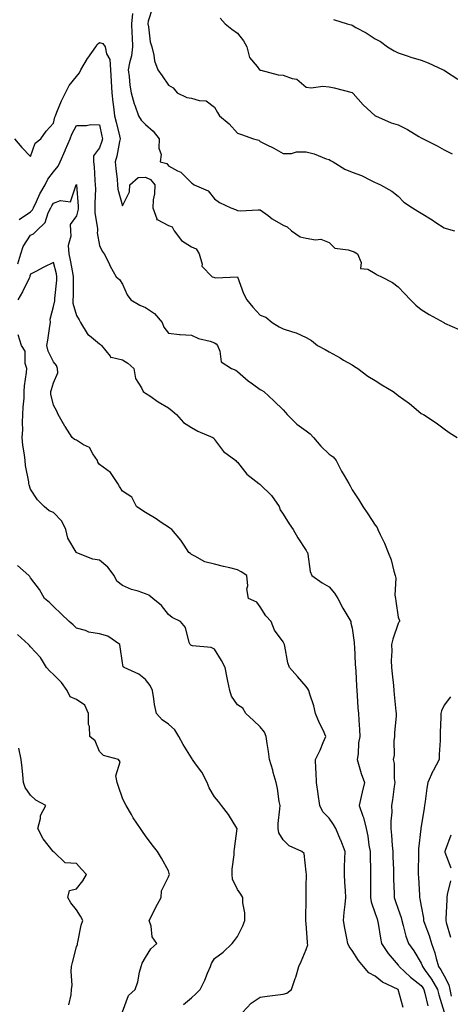
# Model space of a CAD drawing. Units: inches. Extents: x 942083 to 944723, y 7345418 to 7348058.
# Drawn here: x 942723 to 942911, y 7346705 to 7347134 of the extents above; entities that cross this region are included whole.
import ezdxf

# ---------------------------------------------------------------- set-up
doc = ezdxf.new("R2010")
doc.units = ezdxf.units.IN
doc.header["$MEASUREMENT"] = 0
doc.layers.add('Contour_94207345', color=7, linetype='Continuous', true_color=0x2945a9)

msp = doc.modelspace()

# ---------------------------------------------------------------- linework, layer by layer
at = {"layer": 'Contour_94207345'}
for points in [[(942772.51, 7347136.39, 3300), (942772.01, 7347131.92, 3300), (942772.17, 7347127.8, 3300), (942772.23, 7347126.1, 3300), (942772.41, 7347121.92, 3300), (942771.97, 7347118.01, 3300), (942771.08, 7347114.95, 3300), (942770.6, 7347111.92, 3300), (942771.04, 7347108.93, 3300), (942771.27, 7347105.15, 3300), (942771.85, 7347101.92, 3300), (942773.23, 7347097.1, 3300), (942773.45, 7347096.52, 3300), (942774.98, 7347091.92, 3300), (942776.16, 7347090.03, 3300), (942778.05, 7347088.05, 3300), (942781.38, 7347085.25, 3300), (942784.09, 7347081.92, 3300), (942783.89, 7347077.76, 3300), (942784.93, 7347075.04, 3300), (942784.51, 7347071.92, 3300), (942787.31, 7347071.18, 3300), (942788.05, 7347070.18, 3300), (942791.99, 7347067.98, 3300), (942793.47, 7347067.34, 3300), (942798.05, 7347062.76, 3300), (942798.54, 7347062.41, 3300), (942799.3, 7347061.92, 3300), (942805.36, 7347059.23, 3300), (942808.05, 7347055.72, 3300), (942810.27, 7347054.14, 3300), (942815.25, 7347051.92, 3300), (942817.31, 7347051.17, 3300), (942818.05, 7347050.68, 3300), (942819.35, 7347050.62, 3300), (942827.17, 7347051.05, 3300), (942828.05, 7347050.99, 3300), (942831.46, 7347048.51, 3300), (942833.27, 7347047.14, 3300), (942838.05, 7347044.29, 3300), (942839.74, 7347043.6, 3300), (942841.63, 7347041.92, 3300), (942845.33, 7347039.19, 3300), (942848.05, 7347038.65, 3300), (942852.02, 7347037.95, 3300), (942854.31, 7347038.18, 3300), (942858.05, 7347036.85, 3300), (942860.49, 7347034.36, 3300), (942866.32, 7347033.65, 3300), (942868.05, 7347032.97, 3300), (942868.85, 7347032.72, 3300), (942870.28, 7347031.92, 3300), (942871.92, 7347028.05, 3300), (942871.66, 7347025.54, 3300), (942874.77, 7347025.2, 3300), (942878.05, 7347023.29, 3300), (942878.87, 7347022.75, 3300), (942880.83, 7347021.92, 3300), (942885.49, 7347019.37, 3300), (942888.05, 7347017.57, 3300), (942890.71, 7347014.58, 3300), (942893.44, 7347011.92, 3300), (942895.71, 7347009.57, 3300), (942898.05, 7347007.59, 3300), (942901.54, 7347005.4, 3300), (942907.83, 7347001.92, 3300), (942907.98, 7347001.85, 3300), (942908.05, 7347001.83, 3300), (942908.23, 7347001.74, 3300), (942914.9, 7346998.76, 3300)], [(942781.14, 7347138.83, 3299), (942779.19, 7347133.07, 3299), (942779.06, 7347131.92, 3299), (942779.37, 7347130.61, 3299), (942780.18, 7347124.05, 3299), (942780.84, 7347121.92, 3299), (942781.76, 7347118.21, 3299), (942781.97, 7347115.84, 3299), (942783.44, 7347111.92, 3299), (942785.41, 7347109.28, 3299), (942788.05, 7347105.27, 3299), (942790.12, 7347103.99, 3299), (942791.89, 7347101.92, 3299), (942796.02, 7347099.89, 3299), (942798.05, 7347099.62, 3299), (942801.45, 7347098.52, 3299), (942804.51, 7347098.38, 3299), (942808.05, 7347095.64, 3299), (942809.45, 7347093.32, 3299), (942810.31, 7347091.92, 3299), (942814.49, 7347088.35, 3299), (942818.05, 7347084.31, 3299), (942819.86, 7347083.72, 3299), (942825.11, 7347081.92, 3299), (942827.44, 7347081.31, 3299), (942828.05, 7347080.69, 3299), (942830.52, 7347079.44, 3299), (942833.93, 7347077.8, 3299), (942838.05, 7347075.54, 3299), (942841.66, 7347075.53, 3299), (942843.78, 7347076.18, 3299), (942848.05, 7347076.17, 3299), (942851.48, 7347075.35, 3299), (942856.75, 7347073.22, 3299), (942858.05, 7347072.81, 3299), (942858.64, 7347072.5, 3299), (942859.72, 7347071.92, 3299), (942864.82, 7347068.69, 3299), (942868.05, 7347067.32, 3299), (942872.05, 7347065.93, 3299), (942876.28, 7347063.68, 3299), (942878.05, 7347062.88, 3299), (942878.67, 7347062.55, 3299), (942880.31, 7347061.92, 3299), (942885.23, 7347059.09, 3299), (942888.05, 7347056.94, 3299), (942890.48, 7347054.36, 3299), (942894.22, 7347051.92, 3299), (942896.58, 7347050.45, 3299), (942898.05, 7347049.54, 3299), (942902.77, 7347046.64, 3299), (942904.44, 7347045.54, 3299), (942908.05, 7347043.17, 3299), (942908.96, 7347042.82, 3299), (942912.57, 7347041.92, 3299)], [(942810.53, 7347134.41, 3298), (942812.8, 7347131.92, 3298), (942815.7, 7347129.56, 3298), (942818.05, 7347127.89, 3298), (942820.69, 7347124.56, 3298), (942822.22, 7347121.92, 3298), (942823.32, 7347117.2, 3298), (942826.64, 7347113.33, 3298), (942827.64, 7347111.92, 3298), (942827.92, 7347111.79, 3298), (942828.05, 7347111.75, 3298), (942828.24, 7347111.73, 3298), (942835.82, 7347109.69, 3298), (942838.05, 7347109.51, 3298), (942841.87, 7347108.11, 3298), (942843.99, 7347107.86, 3298), (942848.05, 7347104.41, 3298), (942850.15, 7347104.02, 3298), (942855.19, 7347104.79, 3298), (942858.05, 7347104.49, 3298), (942860.24, 7347104.11, 3298), (942868.01, 7347101.96, 3298), (942868.05, 7347101.95, 3298), (942868.09, 7347101.92, 3298), (942868.42, 7347101.55, 3298), (942872.77, 7347096.64, 3298), (942877.97, 7347091.92, 3298), (942878.01, 7347091.88, 3298), (942878.05, 7347091.86, 3298), (942878.15, 7347091.82, 3298), (942885.02, 7347088.9, 3298), (942888.05, 7347087.9, 3298), (942892.1, 7347085.97, 3298), (942897.06, 7347082.91, 3298), (942898.05, 7347082.34, 3298), (942898.32, 7347082.19, 3298), (942898.85, 7347081.92, 3298), (942905, 7347078.88, 3298), (942908.05, 7347077.02, 3298), (942911.47, 7347075.34, 3298)], [(942859.83, 7347133.7, 3297), (942865.77, 7347131.92, 3297), (942867.54, 7347131.41, 3297), (942868.05, 7347131.25, 3297), (942869.61, 7347130.36, 3297), (942874.09, 7347127.96, 3297), (942878.05, 7347125.39, 3297), (942880.4, 7347124.27, 3297), (942883.44, 7347121.92, 3297), (942886.33, 7347120.2, 3297), (942888.05, 7347119.27, 3297), (942891.96, 7347118.01, 3297), (942893.58, 7347117.44, 3297), (942898.05, 7347116.14, 3297), (942901.04, 7347114.91, 3297), (942907.63, 7347111.92, 3297), (942907.91, 7347111.78, 3297), (942908.05, 7347111.72, 3297), (942908.67, 7347111.3, 3297), (942913.95, 7347107.82, 3297)], [(942721.04, 7347081.92, 3301), (942724.22, 7347078.09, 3301), (942728.05, 7347074.17, 3301), (942730.02, 7347079.95, 3301), (942732.54, 7347081.92, 3301), (942734.83, 7347085.14, 3301), (942738.05, 7347088.73, 3301), (942738.63, 7347091.34, 3301), (942738.9, 7347091.92, 3301), (942739.54, 7347093.41, 3301), (942741.6, 7347098.37, 3301), (942743.26, 7347101.92, 3301), (942744.9, 7347105.08, 3301), (942748.05, 7347108.98, 3301), (942749.44, 7347110.54, 3301), (942749.97, 7347111.92, 3301), (942752.93, 7347116.8, 3301), (942753.02, 7347116.95, 3301), (942756.5, 7347121.92, 3301), (942757.1, 7347122.86, 3301), (942758.05, 7347123.76, 3301), (942759.48, 7347123.35, 3301), (942760.51, 7347121.92, 3301), (942761.1, 7347118.87, 3301), (942762.57, 7347116.44, 3301), (942762.84, 7347111.92, 3301), (942763.14, 7347107.01, 3301), (942763.15, 7347106.82, 3301), (942763.43, 7347101.92, 3301), (942763.89, 7347097.76, 3301), (942764.16, 7347095.8, 3301), (942764.62, 7347091.92, 3301), (942765.28, 7347089.14, 3301), (942766.82, 7347083.15, 3301), (942767.12, 7347081.92, 3301), (942766.8, 7347080.67, 3301), (942765.64, 7347074.33, 3301), (942764.9, 7347071.92, 3301), (942765.14, 7347069.01, 3301), (942765.75, 7347064.22, 3301), (942765.96, 7347061.92, 3301), (942766.12, 7347059.99, 3301), (942768.05, 7347052.71, 3301), (942771.18, 7347058.78, 3301), (942771.31, 7347061.92, 3301), (942774.86, 7347065.11, 3301), (942778.05, 7347065.26, 3301), (942780.29, 7347064.16, 3301), (942782.18, 7347061.92, 3301), (942781.97, 7347058, 3301), (942781.46, 7347055.33, 3301), (942781.22, 7347051.92, 3301), (942782.96, 7347047.01, 3301), (942782.85, 7347046.73, 3301), (942783.2, 7347046.78, 3301), (942788.05, 7347044.16, 3301), (942789.7, 7347043.57, 3301), (942790.56, 7347041.92, 3301), (942793.77, 7347037.65, 3301), (942798.05, 7347034.86, 3301), (942800.1, 7347033.97, 3301), (942801.4, 7347031.92, 3301), (942802.68, 7347027.29, 3301), (942802.56, 7347026.43, 3301), (942807.17, 7347021.92, 3301), (942807.79, 7347021.66, 3301), (942808.05, 7347021.63, 3301), (942808.49, 7347021.48, 3301), (942818.05, 7347021.92, 3301), (942820.67, 7347014.54, 3301), (942822.12, 7347011.92, 3301), (942824.76, 7347008.63, 3301), (942828.05, 7347005.17, 3301), (942830.43, 7347004.31, 3301), (942833.2, 7347001.92, 3301), (942836.28, 7347000.15, 3301), (942838.05, 7346999.21, 3301), (942842.11, 7346997.86, 3301), (942843.66, 7346997.53, 3301), (942848.05, 7346995.43, 3301), (942850.32, 7346994.19, 3301), (942852.88, 7346991.92, 3301), (942856.32, 7346990.19, 3301), (942858.05, 7346989.21, 3301), (942862.73, 7346986.6, 3301), (942864.29, 7346985.68, 3301), (942868.05, 7346983.51, 3301), (942868.99, 7346982.86, 3301), (942870.43, 7346981.92, 3301), (942874.81, 7346978.68, 3301), (942878.05, 7346976.72, 3301), (942880.97, 7346974.84, 3301), (942885.84, 7346971.92, 3301), (942887.1, 7346970.98, 3301), (942888.05, 7346970.26, 3301), (942892.91, 7346966.78, 3301), (942894.78, 7346965.2, 3301), (942898.05, 7346962.44, 3301), (942898.38, 7346962.25, 3301), (942898.98, 7346961.92, 3301), (942904.51, 7346958.38, 3301), (942908.05, 7346955.72, 3301), (942910.21, 7346954.08, 3301), (942913.73, 7346951.92, 3301)], [(942723.12, 7347046.85, 3302), (942728.05, 7347050.12, 3302), (942728.96, 7347051.01, 3302), (942729.43, 7347051.92, 3302), (942730.69, 7347054.55, 3302), (942732.08, 7347057.88, 3302), (942734.5, 7347061.92, 3302), (942735.6, 7347064.38, 3302), (942738.05, 7347067.5, 3302), (942740.03, 7347069.94, 3302), (942740.9, 7347071.92, 3302), (942743.19, 7347076.78, 3302), (942743.36, 7347077.23, 3302), (942745.35, 7347081.92, 3302), (942746.03, 7347083.95, 3302), (942748.05, 7347087.67, 3302), (942752.38, 7347087.6, 3302), (942754.24, 7347088.11, 3302), (942758.05, 7347087.99, 3302), (942759.15, 7347083.02, 3302), (942759.42, 7347081.92, 3302), (942759.14, 7347080.83, 3302), (942758.05, 7347077.9, 3302), (942755.45, 7347074.52, 3302), (942755.44, 7347071.92, 3302), (942755.77, 7347069.65, 3302), (942756.02, 7347063.95, 3302), (942756.26, 7347061.92, 3302), (942756.29, 7347060.16, 3302), (942756.02, 7347053.95, 3302), (942756.05, 7347051.92, 3302), (942755.99, 7347049.86, 3302), (942757.18, 7347042.79, 3302), (942757.14, 7347041.92, 3302), (942757.06, 7347040.93, 3302), (942758.05, 7347035.5, 3302), (942759.2, 7347033.07, 3302), (942760.09, 7347031.92, 3302), (942762.09, 7347027.88, 3302), (942762.69, 7347026.56, 3302), (942765.39, 7347021.92, 3302), (942766.75, 7347020.62, 3302), (942768.05, 7347018.65, 3302), (942770.19, 7347014.06, 3302), (942771.74, 7347011.92, 3302), (942775.59, 7347009.46, 3302), (942778.05, 7347008.51, 3302), (942782.07, 7347005.95, 3302), (942785.36, 7347001.92, 3302), (942786.06, 7346999.92, 3302), (942788.05, 7346997.39, 3302), (942792.92, 7346996.79, 3302), (942793.15, 7346996.82, 3302), (942798.05, 7346996.43, 3302), (942801.18, 7346995.06, 3302), (942806.17, 7346993.8, 3302), (942808.05, 7346993.16, 3302), (942808.82, 7346992.7, 3302), (942809.45, 7346991.92, 3302), (942810.49, 7346989.48, 3302), (942810.95, 7346984.82, 3302), (942815.5, 7346981.92, 3302), (942817.42, 7346981.29, 3302), (942818.05, 7346980.68, 3302), (942822.79, 7346976.66, 3302), (942824.7, 7346975.27, 3302), (942828.05, 7346972.78, 3302), (942828.62, 7346972.49, 3302), (942829.53, 7346971.92, 3302), (942833.99, 7346967.86, 3302), (942838.05, 7346964.07, 3302), (942838.99, 7346962.86, 3302), (942839.67, 7346961.92, 3302), (942843.94, 7346957.81, 3302), (942848.05, 7346954.87, 3302), (942849.69, 7346953.56, 3302), (942851.21, 7346951.92, 3302), (942854.33, 7346948.2, 3302), (942858.05, 7346944.77, 3302), (942859.68, 7346943.55, 3302), (942861, 7346941.92, 3302), (942863.39, 7346937.26, 3302), (942864.48, 7346935.5, 3302), (942866.57, 7346931.92, 3302), (942867.13, 7346931.01, 3302), (942868.05, 7346929.17, 3302), (942870.95, 7346924.82, 3302), (942872.64, 7346921.92, 3302), (942874.89, 7346918.75, 3302), (942878.05, 7346913.81, 3302), (942878.89, 7346912.76, 3302), (942879.22, 7346911.92, 3302), (942880.23, 7346909.74, 3302), (942882.13, 7346906, 3302), (942883.69, 7346901.92, 3302), (942884.95, 7346898.82, 3302), (942886.15, 7346893.82, 3302), (942886.76, 7346891.92, 3302), (942886.97, 7346890.84, 3302), (942886.62, 7346883.35, 3302), (942886.8, 7346881.92, 3302), (942886.96, 7346880.83, 3302), (942888.05, 7346873.88, 3302), (942888.57, 7346872.43, 3302), (942888.6, 7346871.92, 3302), (942888.38, 7346871.59, 3302), (942888.05, 7346871.07, 3302), (942885.71, 7346864.26, 3302), (942885.11, 7346861.92, 3302), (942885.2, 7346859.06, 3302), (942884.98, 7346854.99, 3302), (942885.06, 7346851.92, 3302), (942885.34, 7346849.22, 3302), (942885.92, 7346844.05, 3302), (942886.15, 7346841.92, 3302), (942886.3, 7346840.17, 3302), (942887.01, 7346832.96, 3302), (942887.1, 7346831.92, 3302), (942887.09, 7346830.97, 3302), (942886.49, 7346823.48, 3302), (942886.48, 7346821.92, 3302), (942886.2, 7346820.08, 3302), (942886.21, 7346813.76, 3302), (942885.83, 7346811.92, 3302), (942886.31, 7346810.19, 3302), (942886.31, 7346803.66, 3302), (942886.62, 7346801.92, 3302), (942886.33, 7346800.2, 3302), (942885.59, 7346794.38, 3302), (942885.13, 7346791.92, 3302), (942885.2, 7346789.07, 3302), (942884.83, 7346785.14, 3302), (942884.9, 7346781.92, 3302), (942885.18, 7346779.05, 3302), (942885.39, 7346774.58, 3302), (942885.63, 7346771.92, 3302), (942885.7, 7346769.57, 3302), (942885.92, 7346764.05, 3302), (942885.99, 7346761.92, 3302), (942886.02, 7346759.89, 3302), (942886.3, 7346753.67, 3302), (942886.33, 7346751.92, 3302), (942886.76, 7346750.63, 3302), (942888.05, 7346746.86, 3302), (942889.27, 7346743.15, 3302), (942889.56, 7346741.92, 3302), (942890.23, 7346739.74, 3302), (942891.29, 7346735.16, 3302), (942892.5, 7346731.92, 3302), (942894.81, 7346728.68, 3302), (942898.05, 7346723.35, 3302), (942898.47, 7346722.34, 3302), (942898.6, 7346721.92, 3302), (942899.81, 7346720.16, 3302), (942902.51, 7346716.38, 3302), (942905.11, 7346711.92, 3302), (942905.72, 7346709.59, 3302), (942907.96, 7346702, 3302)], [(942722.49, 7347027.48, 3303), (942723.89, 7347031.92, 3303), (942724.92, 7347035.04, 3303), (942728.05, 7347039.97, 3303), (942729.37, 7347040.6, 3303), (942730.66, 7347041.92, 3303), (942734.44, 7347045.54, 3303), (942735.81, 7347049.68, 3303), (942736.94, 7347051.92, 3303), (942737.3, 7347052.67, 3303), (942738.05, 7347053.84, 3303), (942741.11, 7347054.98, 3303), (942745.53, 7347054.44, 3303), (942747.98, 7347061.86, 3303), (942748.03, 7347061.92, 3303), (942748.04, 7347061.93, 3303), (942748.05, 7347061.97, 3303), (942748.06, 7347061.91, 3303), (942748.74, 7347052.61, 3303), (942748.75, 7347051.92, 3303), (942748.73, 7347051.24, 3303), (942748.05, 7347048.31, 3303), (942745.3, 7347044.68, 3303), (942745.42, 7347041.92, 3303), (942745.65, 7347039.52, 3303), (942744.51, 7347035.45, 3303), (942744.68, 7347031.92, 3303), (942745.31, 7347029.17, 3303), (942746.28, 7347023.69, 3303), (942746.65, 7347021.92, 3303), (942746.58, 7347020.45, 3303), (942746.59, 7347013.38, 3303), (942746.52, 7347011.92, 3303), (942746.55, 7347010.41, 3303), (942748.05, 7347004.97, 3303), (942749.22, 7347003.09, 3303), (942749.82, 7347001.92, 3303), (942752.78, 7346997.19, 3303), (942752.95, 7346996.83, 3303), (942753.68, 7346996.29, 3303), (942758.05, 7346992.7, 3303), (942758.53, 7346992.4, 3303), (942758.88, 7346991.92, 3303), (942762.68, 7346987.29, 3303), (942762.91, 7346986.79, 3303), (942763.11, 7346986.86, 3303), (942768.05, 7346985.73, 3303), (942770.46, 7346984.33, 3303), (942772.98, 7346981.92, 3303), (942773.71, 7346977.59, 3303), (942776.41, 7346973.56, 3303), (942777.1, 7346971.92, 3303), (942777.65, 7346971.52, 3303), (942778.05, 7346971.29, 3303), (942779.94, 7346970.03, 3303), (942783.62, 7346967.49, 3303), (942788.05, 7346964.91, 3303), (942789.71, 7346963.58, 3303), (942791.55, 7346961.92, 3303), (942794.63, 7346958.5, 3303), (942798.05, 7346956.3, 3303), (942800.89, 7346954.77, 3303), (942807.37, 7346951.92, 3303), (942807.82, 7346951.69, 3303), (942808.05, 7346951.14, 3303), (942812.01, 7346945.88, 3303), (942817.33, 7346941.92, 3303), (942817.72, 7346941.58, 3303), (942818.05, 7346941.24, 3303), (942822.13, 7346936.01, 3303), (942827.45, 7346931.92, 3303), (942827.83, 7346931.7, 3303), (942828.05, 7346931.58, 3303), (942832.84, 7346926.71, 3303), (942836.19, 7346921.92, 3303), (942836.68, 7346920.55, 3303), (942838.05, 7346918.59, 3303), (942840.61, 7346914.47, 3303), (942842.28, 7346911.92, 3303), (942844.43, 7346908.3, 3303), (942848.05, 7346902.77, 3303), (942848.35, 7346902.22, 3303), (942848.54, 7346901.92, 3303), (942848.72, 7346901.24, 3303), (942849.8, 7346893.67, 3303), (942850.51, 7346891.92, 3303), (942854.9, 7346888.77, 3303), (942858.05, 7346887.01, 3303), (942860.35, 7346884.22, 3303), (942861.74, 7346881.92, 3303), (942863.94, 7346877.8, 3303), (942866.58, 7346873.4, 3303), (942867.42, 7346871.92, 3303), (942867.42, 7346871.29, 3303), (942868.05, 7346869, 3303), (942868.91, 7346862.78, 3303), (942868.89, 7346861.92, 3303), (942868.96, 7346861.02, 3303), (942869.34, 7346853.21, 3303), (942869.44, 7346851.92, 3303), (942869.55, 7346850.41, 3303), (942869.92, 7346843.79, 3303), (942870.06, 7346841.92, 3303), (942870.22, 7346839.75, 3303), (942870.52, 7346834.39, 3303), (942870.71, 7346831.92, 3303), (942870.89, 7346829.07, 3303), (942871.14, 7346825, 3303), (942871.35, 7346821.92, 3303), (942870.76, 7346819.21, 3303), (942870.56, 7346814.43, 3303), (942870.16, 7346811.92, 3303), (942871.11, 7346808.86, 3303), (942871.9, 7346805.77, 3303), (942873.31, 7346801.92, 3303), (942872.29, 7346797.68, 3303), (942871.93, 7346795.79, 3303), (942871.06, 7346791.92, 3303), (942872.63, 7346787.34, 3303), (942872.89, 7346786.76, 3303), (942874.12, 7346781.92, 3303), (942874.76, 7346778.63, 3303), (942875.32, 7346774.65, 3303), (942875.8, 7346771.92, 3303), (942875.81, 7346769.68, 3303), (942875.94, 7346764.02, 3303), (942875.95, 7346761.92, 3303), (942876.01, 7346759.88, 3303), (942875.95, 7346754.01, 3303), (942876.01, 7346751.92, 3303), (942876.2, 7346750.08, 3303), (942878.05, 7346745.01, 3303), (942878.82, 7346742.69, 3303), (942879.08, 7346741.92, 3303), (942879.32, 7346740.65, 3303), (942880.29, 7346734.15, 3303), (942880.75, 7346731.92, 3303), (942883.72, 7346727.59, 3303), (942888.05, 7346722.53, 3303), (942888.3, 7346722.18, 3303), (942888.47, 7346721.92, 3303), (942893.44, 7346717.32, 3303), (942898.05, 7346713.68, 3303), (942898.78, 7346712.65, 3303), (942899.21, 7346711.92, 3303), (942899.61, 7346710.36, 3303), (942900.92, 7346704.8, 3303)], [(942890.22, 7346704.08, 3304), (942888.05, 7346711.92, 3304), (942881.15, 7346715.02, 3304), (942878.05, 7346717.68, 3304), (942875.29, 7346719.16, 3304), (942872.93, 7346721.92, 3304), (942870.69, 7346724.56, 3304), (942868.05, 7346728.89, 3304), (942866.75, 7346730.62, 3304), (942866.17, 7346731.92, 3304), (942865.75, 7346734.23, 3304), (942864.76, 7346738.62, 3304), (942864.21, 7346741.92, 3304), (942864.52, 7346745.45, 3304), (942864.97, 7346748.84, 3304), (942865.27, 7346751.92, 3304), (942865.16, 7346754.82, 3304), (942864.77, 7346758.64, 3304), (942864.66, 7346761.92, 3304), (942864.74, 7346765.24, 3304), (942864.81, 7346768.68, 3304), (942864.89, 7346771.92, 3304), (942863.01, 7346776.88, 3304), (942862.94, 7346777.03, 3304), (942860.92, 7346781.92, 3304), (942859.83, 7346783.7, 3304), (942858.05, 7346786.4, 3304), (942855.31, 7346789.18, 3304), (942853.93, 7346791.92, 3304), (942853.19, 7346796.78, 3304), (942853.15, 7346797.01, 3304), (942852.46, 7346801.92, 3304), (942852.39, 7346806.26, 3304), (942852.14, 7346807.82, 3304), (942852.06, 7346811.92, 3304), (942854.04, 7346815.93, 3304), (942855.43, 7346819.3, 3304), (942856.59, 7346821.92, 3304), (942855.34, 7346824.64, 3304), (942853.85, 7346827.72, 3304), (942852.01, 7346831.92, 3304), (942851.38, 7346835.26, 3304), (942849.6, 7346840.36, 3304), (942849.22, 7346841.92, 3304), (942848.79, 7346842.66, 3304), (942848.05, 7346843.65, 3304), (942844.19, 7346848.06, 3304), (942840.79, 7346851.92, 3304), (942840.03, 7346853.9, 3304), (942838.75, 7346861.22, 3304), (942838.56, 7346861.92, 3304), (942838.4, 7346862.27, 3304), (942838.05, 7346863.15, 3304), (942834.25, 7346868.12, 3304), (942832.72, 7346871.92, 3304), (942830.51, 7346874.38, 3304), (942828.05, 7346878.29, 3304), (942826.5, 7346880.37, 3304), (942822.86, 7346881.92, 3304), (942822.24, 7346886.1, 3304), (942822.57, 7346887.4, 3304), (942822.24, 7346891.92, 3304), (942819.71, 7346893.58, 3304), (942818.05, 7346894.4, 3304), (942814.76, 7346895.22, 3304), (942812.03, 7346895.91, 3304), (942808.05, 7346896.88, 3304), (942803.96, 7346897.83, 3304), (942799.58, 7346900.39, 3304), (942798.05, 7346901.03, 3304), (942797.6, 7346901.47, 3304), (942796.95, 7346901.92, 3304), (942794.88, 7346905.09, 3304), (942793.5, 7346907.36, 3304), (942789.59, 7346911.92, 3304), (942788.73, 7346912.61, 3304), (942788.05, 7346913.02, 3304), (942784.91, 7346915.06, 3304), (942782.68, 7346916.55, 3304), (942778.05, 7346919.3, 3304), (942776.48, 7346920.34, 3304), (942774.24, 7346921.92, 3304), (942772.1, 7346925.97, 3304), (942768.05, 7346928.68, 3304), (942766.82, 7346930.69, 3304), (942766.04, 7346931.92, 3304), (942762.83, 7346936.7, 3304), (942758.05, 7346940.25, 3304), (942757.31, 7346941.18, 3304), (942757.14, 7346941.92, 3304), (942755.17, 7346944.8, 3304), (942753.71, 7346947.58, 3304), (942751.19, 7346948.78, 3304), (942748.05, 7346950.82, 3304), (942747.17, 7346951.05, 3304), (942746.14, 7346951.92, 3304), (942743.14, 7346956.83, 3304), (942743.07, 7346956.94, 3304), (942740.15, 7346961.92, 3304), (942739.52, 7346963.39, 3304), (942738.05, 7346966.08, 3304), (942736.94, 7346970.81, 3304), (942736.93, 7346971.92, 3304), (942737.15, 7346972.82, 3304), (942738.05, 7346975.79, 3304), (942739.91, 7346980.06, 3304), (942739.81, 7346981.92, 3304), (942739.35, 7346983.22, 3304), (942738.05, 7346984.88, 3304), (942735.7, 7346989.57, 3304), (942735.21, 7346991.92, 3304), (942735.6, 7346994.37, 3304), (942736.46, 7347000.33, 3304), (942736.71, 7347001.92, 3304), (942736.59, 7347003.38, 3304), (942738.05, 7347008.94, 3304), (942738.61, 7347011.37, 3304), (942738.6, 7347011.92, 3304), (942738.63, 7347012.5, 3304), (942739.51, 7347020.46, 3304), (942739.58, 7347021.92, 3304), (942739.32, 7347023.18, 3304), (942738.05, 7347028.11, 3304), (942733.93, 7347026.05, 3304), (942730.34, 7347024.21, 3304), (942728.05, 7347023.04, 3304), (942727.84, 7347022.13, 3304), (942727.76, 7347021.92, 3304), (942727.43, 7347021.31, 3304), (942724.62, 7347015.35, 3304), (942722.51, 7347011.92, 3304)], [(942820.31, 7346701.92, 3305), (942824.04, 7346705.93, 3305), (942828.05, 7346708.62, 3305), (942831.03, 7346708.95, 3305), (942835.73, 7346709.6, 3305), (942838.05, 7346709.86, 3305), (942839.64, 7346710.33, 3305), (942841.65, 7346711.92, 3305), (942843.28, 7346716.68, 3305), (942843.43, 7346717.31, 3305), (942844.79, 7346721.92, 3305), (942845.85, 7346724.12, 3305), (942848.05, 7346729.33, 3305), (942848.66, 7346731.31, 3305), (942848.64, 7346731.92, 3305), (942848.59, 7346732.46, 3305), (942848.05, 7346740.39, 3305), (942847.9, 7346741.78, 3305), (942847.91, 7346741.92, 3305), (942847.92, 7346742.05, 3305), (942847.97, 7346751.84, 3305), (942847.98, 7346751.92, 3305), (942847.98, 7346751.99, 3305), (942848.05, 7346756.76, 3305), (942848.12, 7346761.85, 3305), (942848.12, 7346761.99, 3305), (942848.05, 7346762.9, 3305), (942847.16, 7346771.04, 3305), (942846.11, 7346771.92, 3305), (942840.58, 7346774.44, 3305), (942838.05, 7346777.03, 3305), (942836.15, 7346780.02, 3305), (942835.75, 7346781.92, 3305), (942835.81, 7346784.15, 3305), (942836.57, 7346790.44, 3305), (942836.62, 7346791.92, 3305), (942836.29, 7346793.68, 3305), (942835.45, 7346799.32, 3305), (942834.92, 7346801.92, 3305), (942833.67, 7346806.29, 3305), (942833.42, 7346807.29, 3305), (942832.01, 7346811.92, 3305), (942831.54, 7346815.41, 3305), (942831.05, 7346818.92, 3305), (942830.64, 7346821.92, 3305), (942829.89, 7346823.76, 3305), (942828.05, 7346826.07, 3305), (942825.07, 7346828.94, 3305), (942821.69, 7346831.92, 3305), (942820.39, 7346834.26, 3305), (942818.05, 7346835.77, 3305), (942815.54, 7346839.41, 3305), (942814.75, 7346841.92, 3305), (942813.94, 7346846.03, 3305), (942813.62, 7346847.49, 3305), (942812.8, 7346851.92, 3305), (942811.11, 7346854.97, 3305), (942808.05, 7346859.95, 3305), (942806.72, 7346860.59, 3305), (942798.54, 7346861.43, 3305), (942798.05, 7346861.57, 3305), (942797.83, 7346861.7, 3305), (942797.51, 7346861.92, 3305), (942797.1, 7346862.87, 3305), (942795.5, 7346869.38, 3305), (942793.29, 7346871.92, 3305), (942789.76, 7346873.63, 3305), (942788.05, 7346874.95, 3305), (942784.99, 7346878.86, 3305), (942781.32, 7346881.92, 3305), (942779.52, 7346883.39, 3305), (942778.05, 7346883.96, 3305), (942774.91, 7346885.07, 3305), (942772.04, 7346885.92, 3305), (942768.05, 7346887.59, 3305), (942765.59, 7346889.46, 3305), (942764.46, 7346891.92, 3305), (942761.69, 7346895.57, 3305), (942758.05, 7346898.59, 3305), (942755.19, 7346899.06, 3305), (942748.15, 7346901.82, 3305), (942748.05, 7346901.84, 3305), (942748.02, 7346901.89, 3305), (942747.98, 7346901.92, 3305), (942747.92, 7346902.05, 3305), (942744.36, 7346908.23, 3305), (942743.44, 7346911.92, 3305), (942741.65, 7346915.52, 3305), (942738.05, 7346919.33, 3305), (942736.23, 7346920.1, 3305), (942734.04, 7346921.92, 3305), (942731.05, 7346924.92, 3305), (942728.05, 7346929.43, 3305), (942727.46, 7346931.33, 3305), (942727.38, 7346931.92, 3305), (942727.3, 7346932.67, 3305), (942725.88, 7346939.75, 3305), (942725.7, 7346941.92, 3305), (942725.47, 7346944.49, 3305), (942724.71, 7346948.59, 3305), (942724.49, 7346951.92, 3305), (942724.69, 7346955.27, 3305), (942724.57, 7346958.44, 3305), (942724.75, 7346961.92, 3305), (942724.83, 7346965.15, 3305), (942725.28, 7346969.15, 3305), (942725.35, 7346971.92, 3305), (942725.49, 7346974.48, 3305), (942726.35, 7346980.22, 3305), (942726.45, 7346981.92, 3305), (942725.79, 7346984.18, 3305), (942725.68, 7346989.55, 3305), (942724.1, 7346991.92, 3305), (942722.71, 7346996.58, 3305)], [(942794.59, 7346705.38, 3306), (942798.05, 7346708.33, 3306), (942799.92, 7346710.05, 3306), (942801.92, 7346711.92, 3306), (942803.96, 7346716.01, 3306), (942805.1, 7346718.97, 3306), (942806.36, 7346721.92, 3306), (942806.75, 7346723.22, 3306), (942808.05, 7346725.31, 3306), (942811.86, 7346728.12, 3306), (942815.79, 7346731.92, 3306), (942816.83, 7346733.14, 3306), (942818.05, 7346735, 3306), (942820.41, 7346739.56, 3306), (942821.38, 7346741.92, 3306), (942821.36, 7346745.24, 3306), (942820.43, 7346749.54, 3306), (942820.41, 7346751.92, 3306), (942819.54, 7346753.41, 3306), (942818.05, 7346755.36, 3306), (942816, 7346759.87, 3306), (942815.73, 7346761.92, 3306), (942815.78, 7346764.19, 3306), (942816.62, 7346770.49, 3306), (942816.66, 7346771.92, 3306), (942816.86, 7346773.11, 3306), (942817.98, 7346781.86, 3306), (942817.99, 7346781.92, 3306), (942817.89, 7346782.08, 3306), (942814.16, 7346788.03, 3306), (942811.16, 7346791.92, 3306), (942809.8, 7346793.66, 3306), (942808.05, 7346795.76, 3306), (942805.8, 7346799.67, 3306), (942804.92, 7346801.92, 3306), (942802.62, 7346806.49, 3306), (942799.91, 7346810.06, 3306), (942798.6, 7346811.92, 3306), (942798.38, 7346812.25, 3306), (942798.05, 7346812.64, 3306), (942794.53, 7346818.41, 3306), (942792.63, 7346821.92, 3306), (942790.89, 7346824.76, 3306), (942788.05, 7346827.34, 3306), (942785.29, 7346829.15, 3306), (942782.81, 7346831.92, 3306), (942782.03, 7346835.9, 3306), (942781.72, 7346838.25, 3306), (942781.08, 7346841.92, 3306), (942780.19, 7346844.05, 3306), (942778.05, 7346846.7, 3306), (942775.17, 7346849.04, 3306), (942768.86, 7346851.92, 3306), (942768.41, 7346852.28, 3306), (942768.05, 7346853.98, 3306), (942767.04, 7346860.92, 3306), (942766.9, 7346861.92, 3306), (942761.64, 7346865.51, 3306), (942758.05, 7346866.58, 3306), (942753.42, 7346867.29, 3306), (942751.96, 7346868.01, 3306), (942748.05, 7346869.11, 3306), (942746.66, 7346870.53, 3306), (942744.82, 7346871.92, 3306), (942741.4, 7346875.26, 3306), (942738.05, 7346878.45, 3306), (942736.33, 7346880.2, 3306), (942734.08, 7346881.92, 3306), (942731.95, 7346885.81, 3306), (942728.05, 7346890.9, 3306), (942727.7, 7346891.56, 3306), (942727.28, 7346891.92, 3306), (942722.41, 7346896.28, 3306)], [(942768.05, 7346702.2, 3307), (942770.76, 7346709.22, 3307), (942773.67, 7346711.92, 3307), (942774.8, 7346715.17, 3307), (942775.5, 7346719.37, 3307), (942776.17, 7346721.92, 3307), (942776.68, 7346723.29, 3307), (942778.05, 7346725.75, 3307), (942780.4, 7346729.57, 3307), (942783.04, 7346731.92, 3307), (942780.97, 7346734.84, 3307), (942780.54, 7346739.42, 3307), (942779.71, 7346741.92, 3307), (942781.42, 7346745.29, 3307), (942782.5, 7346747.47, 3307), (942784.86, 7346751.92, 3307), (942785.1, 7346754.86, 3307), (942788.05, 7346760.92, 3307), (942788.34, 7346761.63, 3307), (942788.54, 7346761.92, 3307), (942788.43, 7346762.3, 3307), (942788.05, 7346763.47, 3307), (942785.12, 7346768.99, 3307), (942783.26, 7346771.92, 3307), (942781.01, 7346774.88, 3307), (942778.05, 7346778.75, 3307), (942776.77, 7346780.64, 3307), (942775.96, 7346781.92, 3307), (942772.73, 7346786.59, 3307), (942771.94, 7346788.03, 3307), (942769.67, 7346791.92, 3307), (942769.07, 7346792.93, 3307), (942768.05, 7346795.15, 3307), (942766.31, 7346800.18, 3307), (942765.71, 7346801.92, 3307), (942765.17, 7346804.8, 3307), (942767.01, 7346810.88, 3307), (942766.28, 7346811.92, 3307), (942759.79, 7346813.66, 3307), (942758.05, 7346815.48, 3307), (942756.17, 7346820.03, 3307), (942753.9, 7346821.92, 3307), (942753.71, 7346826.25, 3307), (942753.32, 7346827.2, 3307), (942753.24, 7346831.92, 3307), (942751.73, 7346835.6, 3307), (942748.05, 7346838.09, 3307), (942745.28, 7346839.15, 3307), (942744.04, 7346841.92, 3307), (942741.56, 7346845.43, 3307), (942738.05, 7346848.87, 3307), (942736.52, 7346850.39, 3307), (942734.97, 7346851.92, 3307), (942732.42, 7346856.29, 3307), (942728.05, 7346860.99, 3307), (942727.57, 7346861.44, 3307), (942727.2, 7346861.92, 3307), (942722.45, 7346866.32, 3307)], [(942910.73, 7346839.24, 3301), (942908.05, 7346835.61, 3301), (942906.82, 7346833.15, 3301), (942906.53, 7346831.92, 3301), (942906.54, 7346830.41, 3301), (942906.34, 7346823.63, 3301), (942906.34, 7346821.92, 3301), (942906.36, 7346820.23, 3301), (942905.87, 7346814.1, 3301), (942905.88, 7346811.92, 3301), (942903.18, 7346807.05, 3301), (942903.08, 7346806.89, 3301), (942900.88, 7346801.92, 3301), (942900.44, 7346799.52, 3301), (942899.83, 7346793.7, 3301), (942899.54, 7346791.92, 3301), (942899.26, 7346790.71, 3301), (942898.05, 7346782.82, 3301), (942897.93, 7346782.04, 3301), (942897.91, 7346781.92, 3301), (942897.91, 7346781.78, 3301), (942896.86, 7346773.11, 3301), (942896.83, 7346771.92, 3301), (942896.85, 7346770.71, 3301), (942896.75, 7346763.22, 3301), (942896.77, 7346761.92, 3301), (942896.83, 7346760.7, 3301), (942897.27, 7346752.71, 3301), (942897.31, 7346751.92, 3301), (942897.46, 7346751.33, 3301), (942898.05, 7346748.09, 3301), (942899.02, 7346742.89, 3301), (942899.09, 7346741.92, 3301), (942899.63, 7346740.34, 3301), (942901.52, 7346735.38, 3301), (942902.58, 7346731.92, 3301), (942904.02, 7346727.89, 3301), (942904.55, 7346725.42, 3301), (942905.57, 7346721.92, 3301), (942906.58, 7346720.45, 3301), (942908.05, 7346717.77, 3301), (942910, 7346713.87, 3301), (942910.56, 7346711.92, 3301), (942911.01, 7346708.96, 3301)], [(942744.75, 7346705.22, 3308), (942745.69, 7346709.56, 3308), (942745.97, 7346711.92, 3308), (942746.13, 7346713.84, 3308), (942745.81, 7346719.68, 3308), (942745.95, 7346721.92, 3308), (942746.34, 7346723.63, 3308), (942748.05, 7346730.39, 3308), (942748.5, 7346731.47, 3308), (942748.46, 7346731.92, 3308), (942748.62, 7346732.49, 3308), (942750.09, 7346739.88, 3308), (942750.78, 7346741.92, 3308), (942749.85, 7346743.72, 3308), (942748.05, 7346746.56, 3308), (942745.68, 7346749.55, 3308), (942744.33, 7346751.92, 3308), (942745.04, 7346754.93, 3308), (942748.05, 7346755.73, 3308), (942750.81, 7346759.15, 3308), (942752.36, 7346761.92, 3308), (942750.31, 7346764.18, 3308), (942748.05, 7346766.7, 3308), (942743.17, 7346767.04, 3308), (942738.32, 7346771.64, 3308), (942738.05, 7346771.84, 3308), (942738.04, 7346771.91, 3308), (942737.99, 7346771.98, 3308), (942733.55, 7346777.42, 3308), (942731.3, 7346781.92, 3308), (942732.44, 7346786.31, 3308), (942732.46, 7346787.51, 3308), (942734.71, 7346791.92, 3308), (942730.33, 7346794.19, 3308), (942728.05, 7346796.39, 3308), (942725.81, 7346799.68, 3308), (942725.06, 7346801.92, 3308), (942724.69, 7346805.28, 3308), (942724.4, 7346808.27, 3308), (942723.99, 7346811.92, 3308), (942722.94, 7346816.81, 3308)], [(942910.95, 7346779.02, 3300), (942908.4, 7346772.28, 3300), (942908.27, 7346771.92, 3300), (942908.3, 7346771.67, 3300), (942910.9, 7346764.77, 3300)], [(942910.81, 7346759.16, 3300), (942909.36, 7346753.23, 3300), (942909.19, 7346751.92, 3300), (942909.14, 7346750.83, 3300), (942908.81, 7346742.68, 3300), (942908.77, 7346741.92, 3300), (942908.87, 7346741.1, 3300), (942910.77, 7346734.65, 3300)]]:
    msp.add_polyline3d(points, dxfattribs=at)

doc.saveas('drawing.dxf')
